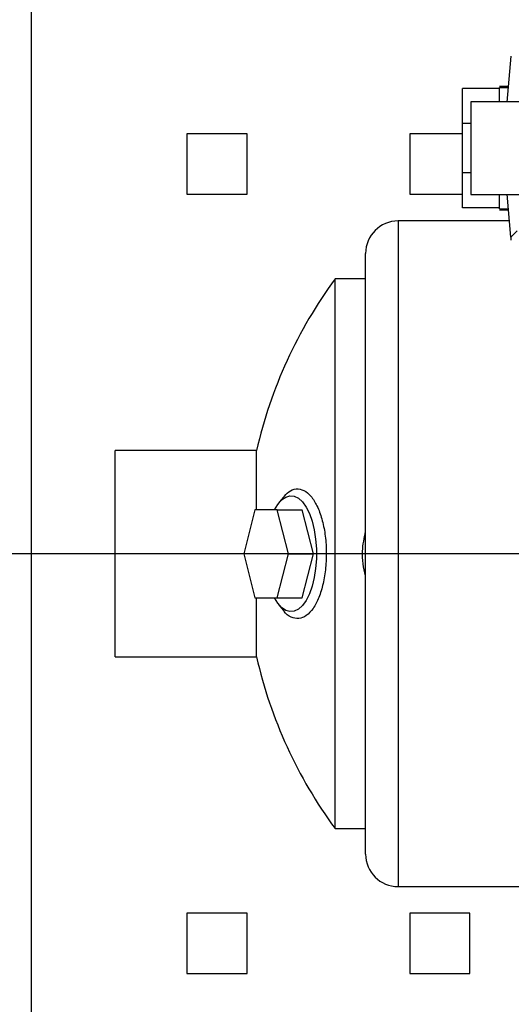
# Model space of a CAD drawing. Units: millimetres. Extents: x 4 to 416, y 4 to 293.
# Drawn here: x 114 to 127, y 219 to 245 of the extents above; entities that cross this region are included whole.
import ezdxf

# ---------------------------------------------------------------- set-up
doc = ezdxf.new("R2010")
doc.units = ezdxf.units.MM
doc.layers.add('FORMAT', color=7, linetype='Continuous')
doc.styles.add('SLDTEXTSTYLE0', font='TXT', dxfattribs={"width": 0.75})
doc.dimstyles.new('SLDDIMSTYLE0', dxfattribs={"dimtxt": 3.439583, "dimasz": 3.556, "dimexe": 0, "dimexo": 0.0625, "dimgap": 0.859896, "dimtad": 1, "dimdec": 0, "dimlfac": 8, "dimrnd": 1e-09, "dimzin": 12, "dimdsep": 46, "dimtxsty": 'SLDTEXTSTYLE0', "dimsah": 1, "dimcen": 0.09, "dimadec": 0, "dimazin": 3, "dimtfac": 1, "dimtdec": 0, "dimtofl": 0, "dimtmove": 0, "dimatfit": 3, "dimfxl": 0, "dimfrac": 2, "dimtolj": 1, "dimtzin": 12, "dimarcsym": 0})
doc.dimstyles.new('SLDDIMSTYLE1', dxfattribs={"dimtxt": 3.439583, "dimasz": 3.556, "dimexe": 0, "dimexo": 0.0625, "dimgap": 0.859896, "dimtad": 1, "dimdec": 0, "dimlfac": 8, "dimrnd": 1e-09, "dimzin": 12, "dimdsep": 46, "dimtxsty": 'SLDTEXTSTYLE0', "dimsah": 1, "dimcen": 0.09, "dimadec": 0, "dimazin": 3, "dimtfac": 1, "dimtdec": 0, "dimtmove": 0, "dimatfit": 0, "dimfxl": 0, "dimfrac": 2, "dimtolj": 1, "dimtzin": 12, "dimarcsym": 0})

# ---------------------------------------------------------------- blocks, each defined once
blk = doc.blocks.new('_D_8')
at = {"layer": 'FORMAT'}
for p, q in [((147.327, 230.025), (147.327, 199.712)), ((114.202, 212.462), (114.202, 199.712)), ((114.202, 200.712), (147.327, 200.712))]:
    blk.add_line(p, q, dxfattribs=at)
for points in [[(114.202, 200.712), (117.758, 200.331), (117.758, 201.093)], [(147.327, 200.712), (143.771, 201.093), (143.771, 200.331)]]:
    blk.add_solid(points, dxfattribs=at)
at = {"layer": 'FORMAT', "insert": (126.953, 205.146), "char_height": 3.4396, "attachment_point": 1, "style": 'SLDTEXTSTYLE0'}
blk.add_mtext('265', dxfattribs=at)
blk = doc.blocks.new('_D_9')
at = {"layer": 'FORMAT'}
for p, q in [((104.202, 251.337), (104.202, 257.687)), ((113.452, 251.337), (103.202, 251.337)), ((104.202, 231.025), (104.202, 251.337)), ((136.89, 231.025), (103.202, 231.025)), ((104.202, 231.025), (104.202, 224.675))]:
    blk.add_line(p, q, dxfattribs=at)
for points in [[(104.202, 251.337), (104.583, 254.893), (103.821, 254.893)], [(104.202, 231.025), (103.821, 227.469), (104.583, 227.469)]]:
    blk.add_solid(points, dxfattribs=at)
at = {"layer": 'FORMAT', "insert": (99.768, 237.369), "char_height": 3.4396, "attachment_point": 1, "rotation": 90, "style": 'SLDTEXTSTYLE0'}
blk.add_mtext('163', dxfattribs=at)
blk = doc.blocks.new('_D_10')
at = {"layer": 'FORMAT'}
for p, q in [((113.452, 251.337), (97.202, 251.337)), ((98.202, 210.712), (98.202, 251.337)), ((113.452, 210.712), (97.202, 210.712))]:
    blk.add_line(p, q, dxfattribs=at)
for points in [[(98.202, 251.337), (97.821, 247.781), (98.583, 247.781)], [(98.202, 210.712), (98.583, 214.268), (97.821, 214.268)]]:
    blk.add_solid(points, dxfattribs=at)
at = {"layer": 'FORMAT', "insert": (93.768, 227.212), "char_height": 3.4396, "attachment_point": 1, "rotation": 90, "style": 'SLDTEXTSTYLE0'}
blk.add_mtext('325', dxfattribs=at)

msp = doc.modelspace()

# ---------------------------------------------------------------- linework, layer by layer
at = {"color": 7, "linetype": 'Continuous', "lineweight": 25}
for p, q in [((114.202, 214.215), (114.202, 247.835)), ((127.02, 243.197), (127.128, 244.433)), ((127.056, 243.617), (126.809, 243.617)), ((126.809, 243.593), (127.054, 243.593)), ((126.809, 243.197), (126.809, 243.593)), ((126.809, 243.565), (125.809, 243.565)), ((125.809, 242.622), (125.809, 243.565)), ((126.034, 243.206), (126.034, 240.706)), ((130.534, 243.206), (126.034, 243.206)), ((125.809, 241.289), (125.809, 242.622)), ((126.034, 242.622), (125.809, 242.622)), ((120.015, 242.337), (118.39, 242.337)), ((118.39, 242.337), (118.39, 240.712)), ((120.015, 240.712), (120.015, 242.337)), ((125.809, 242.337), (124.39, 242.337)), ((124.39, 242.337), (124.39, 240.712)), ((126.034, 241.289), (125.809, 241.289)), ((125.809, 240.347), (125.809, 241.289)), ((118.39, 240.712), (120.015, 240.712)), ((124.39, 240.712), (125.809, 240.712)), ((126.034, 240.706), (130.534, 240.706)), ((126.809, 240.318), (126.809, 240.714)), ((127.118, 239.556), (127.019, 240.714)), ((126.809, 240.347), (125.809, 240.347)), ((126.809, 240.318), (127.053, 240.318)), ((126.809, 240.294), (127.055, 240.294)), ((127.081, 239.993), (124.077, 239.993)), ((124.077, 239.993), (124.077, 231.025)), ((127.118, 239.556), (127.287, 239.724)), ((123.202, 231.025), (123.202, 239.118)), ((123.202, 238.431), (122.383, 238.431)), ((122.383, 231.025), (122.383, 238.431)), ((120.266, 233.806), (116.452, 233.806)), ((116.452, 231.025), (116.452, 233.806)), ((120.266, 232.212), (120.266, 233.806)), ((120.98, 232.541), (120.86, 232.389)), ((120.22, 232.212), (119.919, 231.025)), ((120.821, 232.212), (120.22, 232.212)), ((121.121, 231.025), (120.821, 232.212)), ((120.821, 232.212), (121.495, 232.212)), ((121.795, 231.025), (121.495, 232.212)), ((116.452, 228.243), (116.452, 231.025)), ((119.919, 231.025), (120.22, 229.837)), ((120.821, 229.837), (121.121, 231.025)), ((121.121, 231.025), (121.795, 231.025)), ((121.495, 229.837), (121.795, 231.025)), ((122.383, 223.618), (122.383, 231.025)), ((123.202, 222.931), (123.202, 231.025)), ((124.077, 231.025), (124.077, 222.056)), ((120.22, 229.837), (120.821, 229.837)), ((120.266, 228.243), (120.266, 229.837)), ((120.821, 229.837), (121.495, 229.837)), ((120.86, 229.661), (120.981, 229.507)), ((116.452, 228.243), (120.266, 228.243)), ((122.383, 223.618), (123.202, 223.618)), ((124.077, 222.056), (141.702, 222.056)), ((120.015, 221.337), (118.39, 221.337)), ((118.39, 221.337), (118.39, 219.712)), ((120.015, 219.712), (120.015, 221.337)), ((126.015, 221.337), (124.39, 221.337)), ((124.39, 221.337), (124.39, 219.712)), ((126.015, 219.712), (126.015, 221.337)), ((118.39, 219.712), (120.015, 219.712)), ((124.39, 219.712), (126.015, 219.712))]:
    msp.add_line(p, q, dxfattribs=at)
at = {"color": 7, "linetype": 'Continuous', "lineweight": 25, "flags": 128}
msp.add_lwpolyline([(120.749, 232.212), (120.835, 232.355), (120.939, 232.474), (121.05, 232.552), (121.165, 232.586), (121.281, 232.574), (121.395, 232.519), (121.503, 232.42), (121.602, 232.281), (121.689, 232.106), (121.762, 231.9), (121.819, 231.668), (121.857, 231.418), (121.877, 231.157), (121.877, 230.892), (121.857, 230.631), (121.819, 230.381), (121.762, 230.15), (121.689, 229.943), (121.602, 229.768), (121.503, 229.629), (121.395, 229.531), (121.281, 229.475), (121.165, 229.464), (121.05, 229.497), (120.939, 229.575), (120.835, 229.694), (120.749, 229.837)], dxfattribs=at)
at = {"color": 7, "linetype": 'Continuous', "lineweight": 25}
for centre, radius, start, end in [((124.077, 239.118), 0.875, 90, 180), ((132.452, 231.025), 12.5, 143.6655, 167.144), ((132.452, 231.025), 12.5, 192.856, 216.3345), ((124.077, 222.931), 0.875, 180, 270)]:
    msp.add_arc(centre, radius, start, end, dxfattribs=at)
for points, knots in [([(127.128, 239.478), (127.126, 239.491), (127.123, 239.517), (127.12, 239.542), (127.118, 239.556)], [0, 0, 0, 0, 0.482456, 1, 1, 1, 1]), ([(120.985, 232.537), (121.03, 232.593), (121.121, 232.705), (121.328, 232.793), (121.557, 232.743), (121.75, 232.567), (121.911, 232.3), (122.036, 231.952), (122.118, 231.544), (122.152, 231.101), (122.135, 230.654), (122.069, 230.231), (121.958, 229.86), (121.808, 229.563), (121.628, 229.355), (121.407, 229.255), (121.18, 229.308), (121.043, 229.415), (120.993, 229.497), (120.985, 229.51)], [0, 0, 0, 0, 0.0425407, 0.0853032, 0.1261949, 0.1751683, 0.2368683, 0.3110995, 0.3949595, 0.4844986, 0.5750593, 0.6615698, 0.7394479, 0.8054012, 0.858483, 0.9013306, 0.9423184, 0.9911902, 1, 1, 1, 1]), ([(123.202, 230.425), (123.177, 230.535), (123.126, 230.755), (123.106, 231.162), (123.166, 231.449), (123.202, 231.625)], [0, 0, 0, 0, 0.279293, 0.558085, 1, 1, 1, 1])]:
    msp.add_open_spline(points, degree=3, knots=knots, dxfattribs=at)

# ---------------------------------------------------------------- dimensions: what is measured, and where the dimension line sits
at = {"layer": 'FORMAT'}
for base, p1, p2, dimstyle, picture, middle in [((104.202323604, 251.337124548), (137.889824199, 231.024624548), (114.452324199, 251.337124548), 'SLDDIMSTYLE1', '_D_9', (104.202323604, 241.180874548)), ((98.202, 251.337), (114.452, 210.712), (114.452, 251.337), 'SLDDIMSTYLE0', '_D_10', (98.202, 231.025))]:
    dim = msp.add_linear_dim(base=base, p1=p1, p2=p2, angle=90, dimstyle=dimstyle, dxfattribs=at)
    dim.commit()
    dim.dimension.update_dxf_attribs({"geometry": picture, "text_midpoint": middle, "dimtype": 160})
dim = msp.add_linear_dim(base=(147.327, 200.712), p1=(114.202, 213.462), p2=(147.327, 231.025), dimstyle='SLDDIMSTYLE0', dxfattribs=at)
dim.commit()
dim.dimension.update_dxf_attribs({"geometry": '_D_8', "text_midpoint": (130.765, 200.712), "dimtype": 160})

doc.saveas('drawing.dxf')
